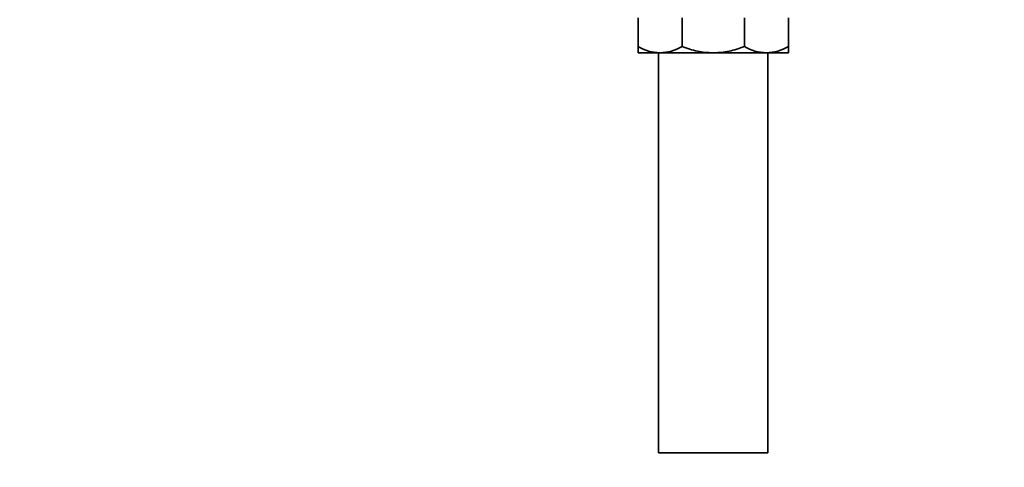
# Model space of a CAD drawing. Units: millimetres. Extents: x 0 to 1478, y 0 to 1758.
# Drawn here: x 548 to 836, y 862 to 993 of the extents above; entities that cross this region are included whole.
import ezdxf
from ezdxf import colors
from ezdxf.entities.mleader import LeaderData, LeaderLine
from ezdxf.math import Vec2, Vec3

# ---------------------------------------------------------------- set-up
doc = ezdxf.new("R2010")
doc.units = ezdxf.units.MM
doc.layers.add('DV1_Défaut', color=7, linetype='Continuous')
doc.layers.add('Défaut', color=7, linetype='Continuous')

# ---------------------------------------------------------------- blocks, each defined once
blk = doc.blocks.new('_DOT')
at = {"color": 0}
blk.add_line((0, 0), (-1, 0), dxfattribs=at)
at = {"color": 0, "const_width": 0.333}
blk.add_lwpolyline([(-0.1665, 0, 1), (0.1665, 0, 1)], format="xyb", close=True, dxfattribs=at)
blk = doc.blocks.new('SE')
at = {"layer": 'DV1_Défaut', "color": 7, "linetype": 'Continuous', "lineweight": 35}
for p, q in [((728.89, 984.83), (728.89, 993.2)), ((741.78, 984.83), (741.78, 993.2)), ((760, 984.83), (760, 993.2)), ((772.89, 984.83), (772.89, 993.2)), ((728.89, 983.02), (728.89, 984.83)), ((728.89, 983.02), (735.33, 983.02)), ((734.89, 983.02), (734.89, 866.02)), ((735.33, 983.02), (750.89, 983.02)), ((750.89, 983.02), (766.45, 983.02)), ((766.45, 983.02), (772.89, 983.02)), ((766.89, 866.02), (766.89, 983.02)), ((772.89, 984.83), (772.89, 983.02)), ((734.89, 866.02), (766.89, 866.02))]:
    blk.add_line(p, q, dxfattribs=at)
for centre, radius, start, end in [((735.58, 996.27), 13.25, 239.6607, 268.9163), ((735.02, 996.47), 13.46, 271.3148, 300.1082), ((766.7, 996.27), 13.25, 239.6607, 268.9163), ((766.14, 996.47), 13.46, 271.3148, 300.1082)]:
    blk.add_arc(centre, radius, start, end, dxfattribs=at)
for points, knots in [([(741.78, 984.83), (742.5, 984.55), (743.25, 984.29), (744.75, 983.85), (745.5, 983.65), (747.78, 983.19), (749.32, 983.02), (750.89, 983.02)], [0, 0, 0, 0, 0.25, 0.25, 0.5, 0.5, 1, 1, 1, 1]), ([(750.89, 983.02), (751.28, 983.02), (751.67, 983.03), (752.45, 983.07), (752.84, 983.1), (754, 983.22), (754.77, 983.34), (756.29, 983.66), (757.04, 983.85), (758.54, 984.3), (759.28, 984.55), (760, 984.83)], [0, 0, 0, 0, 0.125, 0.125, 0.25, 0.25, 0.5, 0.5, 0.75, 0.75, 1, 1, 1, 1])]:
    blk.add_open_spline(points, degree=3, knots=knots, dxfattribs=at)

msp = doc.modelspace()

# ---------------------------------------------------------------- block references
at = {"layer": 'Défaut'}
msp.add_blockref('SE', (0, 0), dxfattribs=at)

# ---------------------------------------------------------------- leaders
at = {"layer": 'Défaut', "color": 7, "linetype": 'Continuous', "lineweight": 18}
ml = msp.add_multileader_mtext('Standard', dxfattribs=at)
ml.set_content('{\\pxsm0.9;\\fSolid Edge ISO|b1||i0||c0|p34;\\W1.;13/04/2022\\P}', color=256)
ml.set_leader_properties()
ml.set_arrow_properties(name='DOT')
ml.build(insert=Vec2(0, 0))
ml.multileader.update_dxf_attribs({"leader_type": 0, "dogleg_length": 0, "arrow_head_size": 12})
ctx = ml.context
ctx.base_point, ctx.char_height, ctx.arrow_head_size, ctx.landing_gap_size = Vec3(1390.41, 1750.71), 12, 12, 4.2
notes = []
notes.append((ctx, [(0, (0, 0, 0), (0, 0), (1, 0), 1, [])]))
ctx.mtext.insert = Vec3(1392.41, 1756.83)
for ctx, leaders in notes:
    for number, flags, end, landing, length, lines in leaders:
        leader = LeaderData()
        leader.index, (leader.has_last_leader_line, leader.has_dogleg_vector, leader.attachment_direction) = number, flags
        leader.last_leader_point, leader.dogleg_vector, leader.dogleg_length = Vec3(end), Vec3(landing), length
        for number, points, colour, breaks in lines:
            line = LeaderLine()
            line.index, line.vertices, line.color, line.breaks = number, Vec3.list(points), colors.encode_raw_color(colour), breaks
            leader.lines.append(line)
        ctx.leaders.append(leader)

doc.saveas('drawing.dxf')
